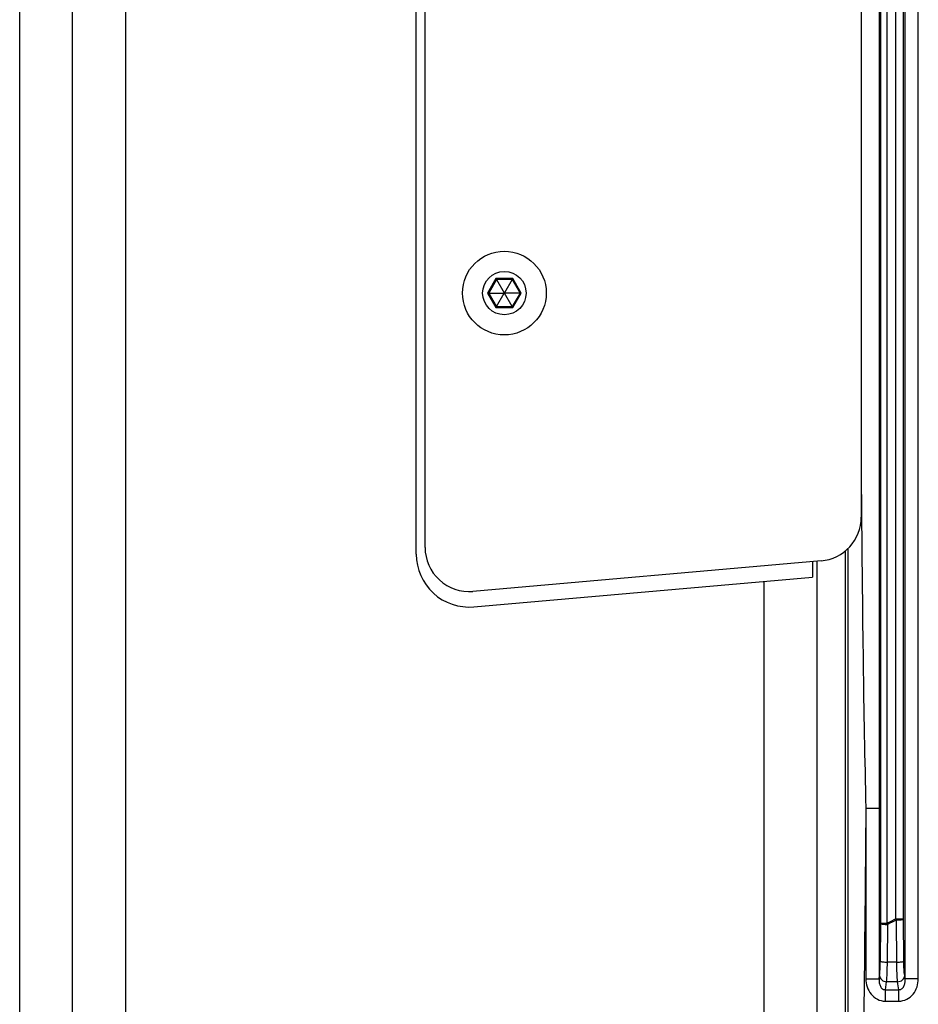
# Model space of a CAD drawing. Units: millimetres. Extents: x -1916 to 1054, y -1318 to 782.
# Drawn here: x 25 to 76, y -491 to -435 of the extents above; entities that cross this region are included whole.
import ezdxf

# ---------------------------------------------------------------- set-up
doc = ezdxf.new("R2010")
doc.units = ezdxf.units.MM
doc.header["$LTSCALE"] = 30.734
doc.layers.get('0').update_dxf_attribs({"linetype": 'CONTINUOUS'})

msp = doc.modelspace()

# ---------------------------------------------------------------- linework, layer by layer
at = {"color": 7, "linetype": 'Continuous'}
for p, q in [((25.3173, -528.3015), (25.3173, -296.8015)), ((31.3173, -299.3015), (31.3173, -525.8015)), ((47.8173, -465.1199), (47.8173, -407.8015)), ((48.3173, -464.7386), (48.3173, -407.8015)), ((73.0673, -418.6785), (73.0673, -463.0107)), ((52.3727, -449.5315), (51.9282, -450.3015)), ((52.3398, -449.4745), (52.3727, -449.5315)), ((53.2618, -449.5315), (52.3727, -449.5315)), ((52.3727, -449.5315), (52.8101, -450.289)), ((53.2618, -449.5315), (52.8245, -450.289)), ((53.2947, -449.4745), (53.2618, -449.5315)), ((53.2618, -449.5315), (53.7064, -450.3015)), ((51.8623, -450.3015), (51.9282, -450.3015)), ((51.9282, -450.3015), (52.8028, -450.3015)), ((51.9282, -450.3015), (52.3727, -451.0715)), ((52.3727, -451.0715), (52.8101, -450.314)), ((52.8101, -450.289), (52.8028, -450.3015)), ((52.8028, -450.3015), (52.8101, -450.314)), ((52.8245, -450.289), (52.8101, -450.289)), ((52.8101, -450.314), (52.8245, -450.314)), ((52.8317, -450.3015), (52.8245, -450.289)), ((52.8245, -450.314), (52.8317, -450.3015)), ((53.2618, -451.0715), (52.8245, -450.314)), ((53.7064, -450.3015), (52.8317, -450.3015)), ((53.7064, -450.3015), (53.2618, -451.0715)), ((53.7722, -450.3015), (53.7064, -450.3015)), ((52.3398, -451.1285), (52.3727, -451.0715)), ((52.3727, -451.0715), (53.2618, -451.0715)), ((53.2947, -451.1285), (53.2618, -451.0715)), ((72.3173, -511.8265), (72.3173, -464.7943)), ((70.7852, -465.5012), (51.0352, -467.2291)), ((70.2945, -465.5441), (70.2945, -466.4273)), ((70.5673, -528.3015), (70.5673, -465.5012)), ((51.0787, -468.1085), (70.2945, -466.4273))]:
    msp.add_line(p, q, dxfattribs=at)
at = {"color": 9, "linetype": 'Continuous'}
for p, q in [((28.3173, -528.3015), (28.3173, -296.8015)), ((75.5573, -489.2145), (75.5573, -395.8886)), ((76.3045, -489.2145), (76.3045, -395.8886)), ((74.1743, -486.0764), (74.1743, -399.0266)), ((74.5467, -486.0686), (74.5467, -399.0345)), ((75.0336, -485.8132), (75.0336, -399.2898)), ((75.4575, -485.821), (75.4575, -399.282)), ((52.3398, -449.4745), (51.8623, -450.3015)), ((53.2947, -449.4745), (52.3398, -449.4745)), ((53.7722, -450.3015), (53.2947, -449.4745)), ((51.8623, -450.3015), (52.3398, -451.1285)), ((53.2947, -451.1285), (53.7722, -450.3015)), ((52.3398, -451.1285), (53.2947, -451.1285)), ((73.0672, -460.4026), (73.0865, -463.0106)), ((72.1673, -511.5041), (72.1673, -464.9297)), ((67.5673, -528.3015), (67.5673, -466.6659)), ((73.3301, -479.5248), (74.0772, -479.5248)), ((73.3301, -479.5248), (73.3301, -489.2145)), ((74.0772, -479.5248), (74.0772, -489.2145)), ((74.1513, -488.2201), (74.1743, -486.0764)), ((74.1743, -486.0686), (74.5467, -486.0686)), ((75.0336, -485.8132), (75.4575, -485.8132)), ((75.0848, -488.2688), (75.0591, -485.8774)), ((75.4833, -488.2201), (75.4575, -485.821)), ((74.5497, -488.2688), (74.5727, -486.133)), ((75.0848, -488.2688), (74.5497, -488.2688)), ((73.3301, -489.2145), (74.0772, -489.2145)), ((74.0772, -489.2145), (74.1039, -489.0387)), ((74.4342, -489.835), (74.5023, -489.3851)), ((75.1322, -489.3851), (74.5023, -489.3851)), ((75.2004, -489.835), (75.1322, -489.3851)), ((75.5573, -489.2145), (75.5307, -489.0387)), ((76.3045, -489.2145), (75.5573, -489.2145)), ((74.4342, -489.835), (75.2004, -489.835)), ((74.4342, -490.4846), (74.4342, -489.835)), ((75.2004, -490.4846), (75.2004, -489.835)), ((74.4342, -490.4846), (75.2004, -490.4846))]:
    msp.add_line(p, q, dxfattribs=at)
at = {"color": 7, "linetype": 'Continuous'}
for radius in [2.375, 1.232]:
    msp.add_circle((52.8173, -450.3015), radius, dxfattribs=at)
for centre, radius, start, end in [((70.5673, -463.0107), 2.5, 275, 0), ((50.8173, -464.7386), 2.5, 180, 275), ((50.8173, -465.1199), 3, 180, 275)]:
    msp.add_arc(centre, radius, start, end, dxfattribs=at)
at = {"color": 9, "linetype": 'Continuous'}
for centre, radius, start, end in [((103.3824, -540.4535), 61.5566, 117.42152, 117.933191), ((93.4835, -478.4829), 20.3996, 201.83011, 202.0252), ((103.3963, -540.4016), 61.4482, 117.461686, 117.974039), ((82.0115, -483.0735), 7.4965, 201.43617, 201.96428)]:
    msp.add_arc(centre, radius, start, end, dxfattribs=at)
for points, knots in [([(74.0788, -395.8992), (74.0809, -409.8368), (74.0852, -437.712), (74.0772, -465.5872), (74.0772, -479.5248)], [0, 0, 0, 0, 0.5000001, 1, 1, 1, 1]), ([(73.0865, -463.0106), (73.1085, -465.7632), (73.1635, -471.2683), (73.2586, -476.773), (73.3301, -479.5248)], [0, 0, 0, 0, 0.4999992, 1, 1, 1, 1]), ([(74.1742, -486.0842), (74.1826, -486.0961), (74.2319, -486.1053), (74.3126, -486.1209), (74.4347, -486.1292), (74.5244, -486.1325), (74.5727, -486.133)], [0, 0, 0, 0, 0.1075906, 0.3296766, 0.6413403, 1, 1, 1, 1]), ([(75.0591, -485.8774), (75.1074, -485.8769), (75.1971, -485.8737), (75.3192, -485.8653), (75.3999, -485.8497), (75.4492, -485.8405), (75.4576, -485.8287)], [0, 0, 0, 0, 0.3586596, 0.6703231, 0.8924092, 1, 1, 1, 1]), ([(74.1039, -489.0387), (74.1212, -488.9244), (74.1411, -488.6512), (74.1496, -488.378), (74.1513, -488.2201)], [0, 0, 0, 0, 0.4225965, 1, 1, 1, 1]), ([(74.1513, -488.2201), (74.1596, -488.2319), (74.2089, -488.2412), (74.2897, -488.2567), (74.4117, -488.2651), (74.5014, -488.2683), (74.5497, -488.2688)], [0, 0, 0, 0, 0.1075906, 0.3296767, 0.6413403, 1, 1, 1, 1]), ([(74.5023, -489.3851), (74.5197, -489.2287), (74.5396, -488.8564), (74.548, -488.484), (74.5497, -488.2688)], [0, 0, 0, 0, 0.4223478, 1, 1, 1, 1]), ([(75.0848, -488.2688), (75.1331, -488.2683), (75.2228, -488.2651), (75.3449, -488.2567), (75.4256, -488.2412), (75.4749, -488.2319), (75.4833, -488.2201)], [0, 0, 0, 0, 0.3586597, 0.6703233, 0.8924094, 1, 1, 1, 1]), ([(75.1322, -489.3851), (75.1148, -489.2287), (75.095, -488.8564), (75.0865, -488.484), (75.0848, -488.2688)], [0, 0, 0, 0, 0.4223594, 1, 1, 1, 1]), ([(75.5307, -489.0387), (75.5134, -488.9244), (75.4935, -488.6512), (75.485, -488.378), (75.4833, -488.2201)], [0, 0, 0, 0, 0.4226273, 1, 1, 1, 1]), ([(73.3301, -489.2145), (73.3301, -489.3697), (73.3778, -489.6823), (73.5991, -490.1022), (73.9657, -490.409), (74.2796, -490.4845), (74.4342, -490.4846)], [0, 0, 0, 0, 0.2505805, 0.5008161, 0.7505485, 1, 1, 1, 1]), ([(74.0772, -489.2145), (74.0742, -489.278), (74.0787, -489.4068), (74.1236, -489.597), (74.2097, -489.7455), (74.3252, -489.8257), (74.3983, -489.8375), (74.4342, -489.835)], [0, 0, 0, 0, 0.2395744, 0.4822336, 0.7324993, 0.8646994, 1, 1, 1, 1]), ([(74.1039, -489.0387), (74.1084, -489.1283), (74.2106, -489.3141), (74.4038, -489.3814), (74.5023, -489.3851)], [0, 0, 0, 0, 0.4766463, 1, 1, 1, 1]), ([(75.1322, -489.3851), (75.2307, -489.3814), (75.424, -489.3141), (75.5262, -489.1283), (75.5307, -489.0387)], [0, 0, 0, 0, 0.5233535, 1, 1, 1, 1]), ([(75.2004, -490.4846), (75.3548, -490.4845), (75.6687, -490.4091), (76.0353, -490.1024), (76.2568, -489.6825), (76.3045, -489.3698), (76.3045, -489.2145)], [0, 0, 0, 0, 0.249301, 0.4990577, 0.7493617, 1, 1, 1, 1]), ([(75.2004, -489.835), (75.2361, -489.8375), (75.3092, -489.8258), (75.4247, -489.7457), (75.5109, -489.5971), (75.5559, -489.4069), (75.5604, -489.278), (75.5573, -489.2145)], [0, 0, 0, 0, 0.1350444, 0.2671983, 0.5175834, 0.7603389, 1, 1, 1, 1])]:
    msp.add_open_spline(points, degree=3, knots=knots, dxfattribs=at)
msp.add_open_spline([(73.3301, -479.5248), (73.2942, -483.465), (73.2553, -487.4052), (73.2142, -491.3454)], degree=3, dxfattribs=at)

doc.saveas('drawing.dxf')
